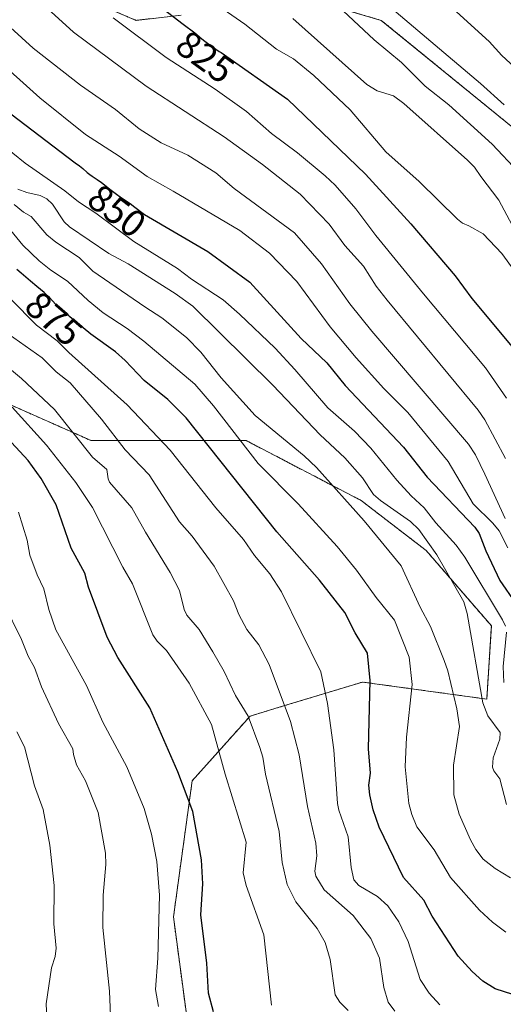
# Model space of a CAD drawing. Units: metres. Extents: x 654789 to 658244, y 4748682 to 4751073.
# Drawn here: x 655189 to 655317, y 4749230 to 4749490 of the extents above; entities that cross this region are included whole.
import ezdxf
from ezdxf.enums import TextEntityAlignment as Align

# ---------------------------------------------------------------- set-up
doc = ezdxf.new("R2010")
doc.units = ezdxf.units.M
doc.header["$MEASUREMENT"] = 0
doc.linetypes.add('TRAZOS', pattern=[0.75, 0.5, -0.25])
for name, color, linetype, lineweight in [('Arbolado forestal', 92, 'TRAZOS', 0), ('Arbolado forestal CxS', 92, 'Continuous', 0), ('Curva de nivel maestra', 36, 'Continuous', 30), ('Curva de nivel normal', 36, 'Continuous', 0), ('Rótulo de curva de nivel directora', 19, 'Continuous', 0)]:
    doc.layers.add(name, color=color, linetype=linetype, lineweight=lineweight)
doc.styles.add('Arial', font='txt', dxfattribs={"height": 0.2})

# ---------------------------------------------------------------- blocks, each defined once
blk = doc.blocks.new('*U168')
at = {"layer": 'Curva de nivel normal', "color": 36, "linetype": 'Continuous', "lineweight": 0}
blk.add_polyline3d([(655317.71, 4749282.52, 860), (655315.96, 4749289.32, 860), (655314.35, 4749291.46, 860), (655314.06, 4749292.43, 860), (655314.21, 4749294.86, 860), (655315.95, 4749299.82, 860), (655316.1, 4749301.56, 860), (655312.82, 4749306, 860), (655311.51, 4749309.4, 860), (655307.37, 4749333.06, 860), (655306.49, 4749336.12, 860), (655299.3, 4749348.57, 860), (655294.59, 4749355.23, 860), (655292.38, 4749357.36, 860), (655284.42, 4749362.9, 860), (655282.59, 4749364.52, 860), (655279.7, 4749368.97, 860), (655274.99, 4749374.19, 860), (655268.45, 4749380.26, 860), (655255.93, 4749393.41, 860), (655234.78, 4749414.3, 860), (655230.16, 4749417.7, 860), (655217.73, 4749425.51, 860), (655212.58, 4749428.27, 860), (655202.21, 4749435.32, 860), (655200.79, 4749436.58, 860), (655197.7, 4749441.28, 860), (655196.25, 4749442.67, 860), (655194.45, 4749443.58, 860), (655190.91, 4749444.37, 860), (655188.58, 4749445.28, 860)], dxfattribs=at)
blk = doc.blocks.new('*U175')
at = {"layer": 'Curva de nivel normal', "color": 36, "linetype": 'Continuous', "lineweight": 0}
for points in [[(655317.01, 4749314.83, 855), (655316.83, 4749319.04, 855), (655317.72, 4749328.11, 855)], [(655317.45, 4749329.69, 855), (655316.66, 4749331.36, 855), (655306.75, 4749347.96, 855), (655304.44, 4749351.16, 855), (655299.03, 4749356.99, 855), (655295.98, 4749360.96, 855), (655292.53, 4749364.2, 855), (655288.78, 4749368.35, 855), (655281.85, 4749376.81, 855), (655277.51, 4749381.28, 855), (655270.53, 4749387.48, 855), (655261.79, 4749397.61, 855), (655256.54, 4749403.26, 855), (655247.19, 4749412.22, 855), (655242.79, 4749415.97, 855), (655234.5, 4749421.43, 855), (655230.8, 4749424.24, 855), (655219.23, 4749431.46, 855), (655209.14, 4749438.89, 855), (655204.55, 4749441.9, 855), (655200.99, 4749444.79, 855), (655190.46, 4749452.17, 855), (655180.62, 4749460.1, 855)]]:
    blk.add_polyline3d(points, dxfattribs=at)
blk = doc.blocks.new('*U182')
at = {"layer": 'Curva de nivel normal', "color": 36, "linetype": 'Continuous', "lineweight": 0}
blk.add_polyline3d([(655193.51, 4749495.77, 835), (655203.26, 4749486.82, 835), (655222.49, 4749472.49, 835), (655243.14, 4749459.12, 835), (655253.22, 4749451.77, 835), (655263.21, 4749443.91, 835), (655270.84, 4749436.03, 835), (655275.04, 4749430.39, 835), (655279.93, 4749424.88, 835), (655283.29, 4749419.62, 835), (655286.16, 4749415.94, 835), (655310.24, 4749386.81, 835), (655312.05, 4749384.27, 835), (655317.43, 4749374.08, 835)], dxfattribs=at)
blk = doc.blocks.new('*U186')
at = {"layer": 'Curva de nivel normal', "color": 36, "linetype": 'Continuous', "lineweight": 0}
blk.add_polyline3d([(655319.23, 4749435.76, 815), (655315.73, 4749442.32, 815), (655310.97, 4749448.57, 815), (655309.27, 4749451.06, 815), (655307.46, 4749452.96, 815), (655290.63, 4749467.88, 815), (655287.89, 4749469.93, 815), (655283.57, 4749471.3, 815), (655280.82, 4749472.96, 815), (655261.27, 4749490.35, 815)], dxfattribs=at)
blk = doc.blocks.new('*U192')
at = {"layer": 'Curva de nivel normal', "color": 36, "linetype": 'Continuous', "lineweight": 0}
blk.add_polyline3d([(655324.91, 4749416.7, 820), (655316.54, 4749428.24, 820), (655311.57, 4749433.43, 820), (655307.8, 4749435.55, 820), (655306.11, 4749436.31, 820), (655304.8, 4749437.32, 820), (655294.63, 4749447.28, 820), (655285.88, 4749455.13, 820), (655276.38, 4749466.24, 820), (655266.81, 4749475.29, 820), (655261.44, 4749479.72, 820), (655256.93, 4749482.28, 820), (655248.58, 4749488.9, 820), (655237.37, 4749496.71, 820)], dxfattribs=at)
blk = doc.blocks.new('*U195')
at = {"layer": 'Curva de nivel normal', "color": 36, "linetype": 'Continuous', "lineweight": 0}
blk.add_polyline3d([(655317.56, 4749248.79, 870), (655314.03, 4749251.43, 870), (655310.61, 4749254.62, 870), (655302.93, 4749263.22, 870), (655298.63, 4749270.54, 870), (655294.04, 4749276.66, 870), (655292.68, 4749279.92, 870), (655291.96, 4749282.86, 870), (655290.97, 4749292.48, 870), (655291.32, 4749300.34, 870), (655292.83, 4749314.26, 870), (655291.99, 4749321.5, 870), (655288.11, 4749331.32, 870), (655283.29, 4749337.28, 870), (655278.1, 4749344.55, 870), (655272.99, 4749350.75, 870), (655262.66, 4749362.09, 870), (655252.07, 4749372.69, 870), (655240.3, 4749388.01, 870), (655235.35, 4749393.71, 870), (655221.85, 4749405.04, 870), (655217.41, 4749408.45, 870), (655211.11, 4749412.6, 870), (655207.16, 4749415.83, 870), (655201.7, 4749420.95, 870), (655197.26, 4749423.85, 870), (655194.22, 4749426.28, 870), (655189.87, 4749430.49, 870), (655185.89, 4749435.29, 870)], dxfattribs=at)
blk = doc.blocks.new('*U198')
at = {"layer": 'Curva de nivel normal', "color": 36, "linetype": 'Continuous', "lineweight": 0}
blk.add_polyline3d([(655179.52, 4749494.37, 840), (655192.57, 4749482.55, 840), (655205.14, 4749472.76, 840), (655214.4, 4749466.33, 840), (655220.65, 4749461.21, 840), (655226.43, 4749457.54, 840), (655233.51, 4749454.27, 840), (655240.85, 4749449.54, 840), (655245.71, 4749445.46, 840), (655261.67, 4749433.7, 840), (655268.79, 4749425.5, 840), (655276.33, 4749414.93, 840), (655282.17, 4749407.75, 840), (655307.65, 4749377.79, 840), (655309.51, 4749375.03, 840), (655312.02, 4749369.86, 840), (655317.42, 4749358.18, 840)], dxfattribs=at)
blk = doc.blocks.new('*U202')
at = {"layer": 'Curva de nivel normal', "color": 36, "linetype": 'Continuous', "lineweight": 0}
blk.add_polyline3d([(655318.83, 4749263.2, 865), (655314.71, 4749265.6, 865), (655311.55, 4749268.11, 865), (655309.62, 4749270.62, 865), (655308.19, 4749273.25, 865), (655305.19, 4749279.98, 865), (655303.83, 4749285.09, 865), (655303.7, 4749292.93, 865), (655305.33, 4749303.18, 865), (655304.6, 4749307.83, 865), (655302.25, 4749317.86, 865), (655301.3, 4749320.59, 865), (655297.66, 4749329.65, 865), (655294.87, 4749334.71, 865), (655289.86, 4749345.63, 865), (655280.14, 4749357.52, 865), (655267.47, 4749371.69, 865), (655264.26, 4749374.74, 865), (655251.29, 4749385.43, 865), (655242.33, 4749395.37, 865), (655236.94, 4749402.15, 865), (655233.18, 4749406.03, 865), (655226.66, 4749411.26, 865), (655222.14, 4749414.16, 865), (655208.41, 4749423.59, 865), (655204.8, 4749427.19, 865), (655198.56, 4749431.28, 865), (655196.19, 4749433.17, 865), (655192.06, 4749438.07, 865), (655190.06, 4749439.22, 865), (655187.55, 4749441.24, 865)], dxfattribs=at)
blk = doc.blocks.new('*U210')
at = {"layer": 'Curva de nivel normal', "color": 36, "linetype": 'Continuous', "lineweight": 0}
blk.add_polyline3d([(655317.74, 4749389.99, 830), (655312.19, 4749398.02, 830), (655295.81, 4749417.59, 830), (655283.18, 4749433.01, 830), (655277.88, 4749440.08, 830), (655272.4, 4749446.28, 830), (655269.77, 4749448.82, 830), (655262.49, 4749454.85, 830), (655255.64, 4749459.98, 830), (655248.98, 4749465.78, 830), (655240.68, 4749471.72, 830), (655227.75, 4749480.06, 830), (655213.75, 4749490.54, 830)], dxfattribs=at)
blk = doc.blocks.new('*U211')
at = {"layer": 'Curva de nivel normal', "color": 36, "linetype": 'Continuous', "lineweight": 0}
blk.add_polyline3d([(655320.94, 4749449.75, 810), (655313.94, 4749457.14, 810), (655302.5, 4749467.57, 810), (655296.25, 4749472.52, 810), (655289.94, 4749478.73, 810), (655282.75, 4749484.73, 810), (655274.54, 4749492.4, 810)], dxfattribs=at)
blk = doc.blocks.new('*U212')
at = {"layer": 'Curva de nivel normal', "color": 36, "linetype": 'Continuous', "lineweight": 0}
blk.add_polyline3d([(655300.07, 4749229.61, 880), (655297.31, 4749232.7, 880), (655294.87, 4749236.32, 880), (655291.71, 4749246.32, 880), (655289.28, 4749251.51, 880), (655286.4, 4749255.75, 880), (655283.61, 4749258.2, 880), (655278.66, 4749261.09, 880), (655277.4, 4749262.65, 880), (655276.63, 4749265.92, 880), (655275.91, 4749273.97, 880), (655273.38, 4749281.07, 880), (655273.02, 4749282.86, 880), (655272.06, 4749297, 880), (655270.45, 4749309.29, 880), (655268.62, 4749317.59, 880), (655258.24, 4749338.75, 880), (655255.16, 4749343.52, 880), (655251.09, 4749348.36, 880), (655248.2, 4749352.63, 880), (655240.88, 4749361.02, 880), (655228.82, 4749376.22, 880), (655217.43, 4749388.24, 880), (655201.99, 4749402.1, 880), (655198.98, 4749405.15, 880), (655193.44, 4749409.31, 880), (655186.59, 4749416.28, 880)], dxfattribs=at)
blk = doc.blocks.new('*U213')
at = {"layer": 'Curva de nivel normal', "color": 36, "linetype": 'Continuous', "lineweight": 0}
blk.add_polyline3d([(655318.13, 4749350.45, 845), (655315.78, 4749354.93, 845), (655314.15, 4749356.97, 845), (655308.91, 4749362.03, 845), (655302.3, 4749373.27, 845), (655291.66, 4749386.23, 845), (655285.33, 4749392.58, 845), (655278, 4749400.62, 845), (655271.1, 4749408.89, 845), (655262.32, 4749420.85, 845), (655255.11, 4749428.33, 845), (655247.26, 4749434.36, 845), (655229.59, 4749444.71, 845), (655222.76, 4749448.62, 845), (655215.36, 4749454.01, 845), (655206.45, 4749459.76, 845), (655194.37, 4749469.4, 845), (655182, 4749480.47, 845)], dxfattribs=at)
blk = doc.blocks.new('*U218')
at = {"layer": 'Curva de nivel normal', "color": 36, "linetype": 'Continuous', "lineweight": 0}
blk.add_polyline3d([(655317.1, 4749467.52, 805), (655310.85, 4749473.2, 805), (655281.14, 4749498.38, 805)], dxfattribs=at)
blk = doc.blocks.new('*U222')
at = {"layer": 'Curva de nivel normal', "color": 36, "linetype": 'Continuous', "lineweight": 0}
blk.add_polyline3d([(655288.25, 4749227.93, 885), (655286.46, 4749230.28, 885), (655285.28, 4749234.17, 885), (655284.14, 4749241.95, 885), (655281.84, 4749247.09, 885), (655277.22, 4749253.2, 885), (655269.5, 4749259.95, 885), (655267.31, 4749263.57, 885), (655267.06, 4749264.96, 885), (655267.57, 4749268.98, 885), (655267.29, 4749272.33, 885), (655265.09, 4749282.05, 885), (655262.95, 4749295.65, 885), (655260.61, 4749304.51, 885), (655254.97, 4749319.58, 885), (655252.28, 4749324.79, 885), (655249.06, 4749328.82, 885), (655246.95, 4749332.75, 885), (655245.6, 4749336.44, 885), (655240.42, 4749345.59, 885), (655234.62, 4749353.51, 885), (655231.25, 4749357.28, 885), (655223.25, 4749369.72, 885), (655216.9, 4749376.32, 885), (655210.71, 4749384.48, 885), (655202.38, 4749394.02, 885), (655198.67, 4749396.94, 885), (655194.96, 4749400.68, 885), (655186.02, 4749406.98, 885)], dxfattribs=at)
blk = doc.blocks.new('*U226')
at = {"layer": 'Curva de nivel maestra', "color": 36, "linetype": 'Continuous', "lineweight": 30}
blk.add_polyline3d([(655177.32, 4749472.26, 850), (655203.72, 4749452.24, 850), (655204.81, 4749451.42, 850), (655205.72, 4749450.7, 850), (655206.91, 4749449.68, 850), (655207.62, 4749449.1, 850), (655208.17, 4749448.71, 850), (655209.5, 4749447.85, 850), (655210.65, 4749447.06, 850), (655211.47, 4749446.44, 850), (655213.21, 4749445.04, 850), (655214.6, 4749443.95, 850), (655215.56, 4749443.26, 850), (655217.42, 4749441.99, 850), (655218.6, 4749441.18, 850), (655219.12, 4749440.79, 850), (655222.02, 4749438.59, 850), (655238.78, 4749428.8, 850), (655249.85, 4749420.67, 850), (655263.41, 4749405.74, 850), (655270.26, 4749399.34, 850), (655275.1, 4749393.31, 850), (655290.5, 4749377.01, 850), (655296.8, 4749369.13, 850), (655309.33, 4749355.88, 850), (655310.5, 4749354.18, 850), (655312.26, 4749349.59, 850), (655316, 4749341.79, 850), (655320.1, 4749335.76, 850)], dxfattribs=at)
blk = doc.blocks.new('*U229')
at = {"layer": 'Curva de nivel maestra', "color": 36, "linetype": 'Continuous', "lineweight": 30}
blk.add_polyline3d([(655319.44, 4749232.3, 875), (655314.73, 4749233.83, 875), (655311.49, 4749235.88, 875), (655308.63, 4749238.37, 875), (655304.99, 4749242.44, 875), (655298.06, 4749253.04, 875), (655295.92, 4749257.28, 875), (655290.54, 4749263.22, 875), (655284.06, 4749276.56, 875), (655282.48, 4749281.14, 875), (655281.64, 4749285.1, 875), (655281.35, 4749287.66, 875), (655281.78, 4749290.87, 875), (655281.25, 4749297.26, 875), (655281.72, 4749315.36, 875), (655280.95, 4749322.57, 875), (655277.75, 4749327.95, 875), (655275.04, 4749333.36, 875), (655268.33, 4749341.88, 875), (655257.03, 4749354.67, 875), (655233.08, 4749384.8, 875), (655228.23, 4749389.67, 875), (655221.92, 4749394.7, 875), (655216.91, 4749399.97, 875), (655214.33, 4749402.24, 875), (655207.87, 4749406.96, 875), (655202.33, 4749411.54, 875), (655201.99, 4749411.79, 875), (655200.71, 4749412.69, 875), (655200.16, 4749413.13, 875), (655199.89, 4749413.37, 875), (655199.36, 4749413.9, 875), (655197.73, 4749415.7, 875), (655196.89, 4749416.58, 875), (655196.39, 4749417.07, 875), (655195.48, 4749417.92, 875), (655193.6, 4749419.55, 875), (655191.94, 4749420.94, 875), (655189.47, 4749423.02, 875), (655188.24, 4749424.06, 875)], dxfattribs=at)
blk = doc.blocks.new('*U235')
at = {"layer": 'Curva de nivel maestra', "color": 36, "linetype": 'Continuous', "lineweight": 30}
blk.add_polyline3d([(655226.97, 4749492.96, 825), (655232.26, 4749488.86, 825), (655235.34, 4749486.61, 825), (655235.77, 4749486.26, 825), (655236.7, 4749485.44, 825), (655237.62, 4749484.67, 825), (655238.68, 4749483.85, 825), (655239.28, 4749483.4, 825), (655240.25, 4749482.72, 825), (655241.76, 4749481.7, 825), (655242.29, 4749481.36, 825), (655259.84, 4749469.09, 825), (655280.46, 4749449.21, 825), (655292.46, 4749436.1, 825), (655304.16, 4749422.31, 825), (655308.59, 4749416.38, 825), (655319.2, 4749403.58, 825)], dxfattribs=at)
blk = doc.blocks.new('*U237')
at = {"layer": 'Curva de nivel maestra', "color": 36, "linetype": 'Continuous', "lineweight": 30}
blk.add_polyline3d([(655324.23, 4749473.49, 800), (655316.53, 4749480.64, 800), (655313.13, 4749484.32, 800), (655294.88, 4749500.94, 800)], dxfattribs=at)

msp = doc.modelspace()

# ---------------------------------------------------------------- linework, layer by layer
at = {"layer": 'Arbolado forestal', "color": 92, "linetype": 'TRAZOS', "lineweight": 0}
for points in [[(655045.19, 4749497.84, 894.69), (655066.36, 4749484.61, 892.92), (655099.43, 4749458.16, 893.57), (655131.18, 4749440.96, 899.4), (655158.96, 4749422.44, 891.77), (655170.86, 4749401.27, 895.25), (655184.09, 4749389.36, 895.79), (655207.9, 4749378.78, 888.73), (655233.04, 4749378.78, 877.29), (655248.91, 4749378.78, 869.08), (655279.34, 4749362.91, 862.65), (655296.54, 4749349.68, 861.31), (655313.73, 4749329.83, 856.94), (655312.52, 4749310.42, 859.04), (655279.66, 4749314.93, 875.71), (655257.94, 4749308.35, 885.54), (655249.95, 4749305.92, 889.6), (655234.64, 4749288.82, 898.49), (655229.69, 4749252.81, 902.89), (655233.29, 4749225.8, 902.58), (655245.09, 4749209.79, 904.02)], [(655045.19, 4749497.84, 894.69), (655066.36, 4749484.61, 892.92), (655099.43, 4749458.16, 893.57), (655131.18, 4749440.96, 899.4), (655158.96, 4749422.44, 891.77), (655170.86, 4749401.27, 895.25), (655184.09, 4749389.36, 895.79), (655207.9, 4749378.78, 888.73), (655233.04, 4749378.78, 877.29), (655248.91, 4749378.78, 869.08), (655279.34, 4749362.91, 862.65), (655296.54, 4749349.68, 861.31), (655313.73, 4749329.83, 856.94), (655312.52, 4749310.42, 859.04), (655279.66, 4749314.93, 875.71), (655257.94, 4749308.35, 885.54), (655249.95, 4749305.92, 889.6), (655234.64, 4749288.82, 898.49), (655229.69, 4749252.81, 902.89), (655233.29, 4749225.8, 902.58), (655245.09, 4749209.79, 904.02)], [(655231.72, 4749491.23, 823.97), (655219.81, 4749489.9, 828.2), (655201.29, 4749497.84, 831.44)], [(655231.72, 4749491.23, 823.97), (655219.81, 4749489.9, 828.2), (655201.29, 4749497.84, 831.44)], [(655488.81, 4749464.04, 723.96), (655474.57, 4749449.07, 736.64), (655464.65, 4749434.19, 743.75), (655456.57, 4749422.06, 753.38), (655443.56, 4749411.92, 760.06), (655430.01, 4749401.35, 767.91), (655429.32, 4749400.43, 768.27), (655413.35, 4749378.85, 785.75), (655407.91, 4749382.92, 780.9), (655385.17, 4749399.95, 793.24), (655366.65, 4749405.24, 801.63), (655350.78, 4749415.82, 807.95), (655336.23, 4749438.31, 807.41), (655320.35, 4749460.8, 806.07), (655284.63, 4749489.9, 807.06), (655262.14, 4749496.52, 812.17)], [(655488.81, 4749464.04, 723.96), (655474.57, 4749449.07, 736.64), (655464.65, 4749434.19, 743.75), (655456.57, 4749422.06, 753.38), (655443.56, 4749411.92, 760.06), (655430.01, 4749401.35, 767.91), (655429.32, 4749400.43, 768.27), (655413.35, 4749378.85, 785.75), (655407.91, 4749382.92, 780.9), (655385.17, 4749399.95, 793.24), (655366.65, 4749405.24, 801.63), (655350.78, 4749415.82, 807.95), (655336.23, 4749438.31, 807.41), (655320.35, 4749460.8, 806.07), (655284.63, 4749489.9, 807.06), (655262.14, 4749496.52, 812.17)]]:
    msp.add_polyline3d(points, dxfattribs=at)
at = {"layer": 'Arbolado forestal CxS', "color": 92, "linetype": 'Continuous', "lineweight": 0}
for points in [[(655231.72, 4749491.23, 823.97), (655219.81, 4749489.9, 828.2), (655201.29, 4749497.84, 831.44)], [(655201.29, 4749497.84, 831.44), (655219.81, 4749489.9, 828.2), (655231.72, 4749491.23, 823.97)], [(655320.35, 4749460.8, 806.07), (655284.63, 4749489.9, 807.06), (655262.15, 4749496.52, 812.17)], [(655262.15, 4749496.52, 812.17), (655284.63, 4749489.9, 807.06), (655320.35, 4749460.8, 806.07)], [(655184.09, 4749389.36, 895.79), (655207.9, 4749378.78, 888.73), (655233.04, 4749378.78, 877.29), (655248.91, 4749378.78, 869.07), (655279.34, 4749362.91, 862.65), (655296.54, 4749349.68, 861.31), (655313.74, 4749329.83, 856.94), (655312.52, 4749310.42, 859.04), (655279.66, 4749314.93, 875.71), (655257.94, 4749308.35, 885.54), (655249.95, 4749305.92, 889.6), (655234.64, 4749288.82, 898.49), (655229.69, 4749252.81, 902.89), (655233.29, 4749225.8, 902.58), (655245.09, 4749209.79, 904.02), (655234.09, 4749204.06, 908.12), (655203.25, 4749212.22, 912.42), (655176.45, 4749212.76, 918.27)], [(655567.26, 4749142.54, 839.35), (655515.97, 4749152.28, 856.79), (655467.61, 4749161.18, 870.59), (655434.76, 4749168.12, 885.16), (655393.59, 4749176.14, 891.91), (655391.99, 4749176.45, 891.82), (655360.31, 4749181.88, 888.46), (655305.2, 4749192.84, 888.57), (655245.09, 4749209.79, 904.02), (655233.29, 4749225.8, 902.58), (655229.69, 4749252.81, 902.89), (655234.64, 4749288.82, 898.49), (655249.95, 4749305.92, 889.6), (655257.94, 4749308.35, 885.54), (655279.66, 4749314.93, 875.71), (655312.52, 4749310.42, 859.04), (655313.74, 4749329.83, 856.94), (655296.54, 4749349.68, 861.31), (655279.34, 4749362.91, 862.65), (655248.91, 4749378.78, 869.07), (655233.04, 4749378.78, 877.29), (655207.9, 4749378.78, 888.73), (655184.09, 4749389.36, 895.79)]]:
    msp.add_polyline3d(points, dxfattribs=at)
at = {"layer": 'Curva de nivel maestra', "color": 36, "linetype": 'Continuous', "lineweight": 30}
msp.add_polyline3d([(655240.25, 4749227.76, 900), (655238.98, 4749232.69, 900), (655238.54, 4749240.58, 900), (655236.94, 4749253.41, 900), (655237.43, 4749261.56, 900), (655237.07, 4749267.96, 900), (655234.83, 4749280.73, 900), (655230.83, 4749291.15, 900), (655223.45, 4749308.08, 900), (655215, 4749321.39, 900), (655212.2, 4749326.83, 900), (655207.22, 4749340.05, 900), (655206.28, 4749343.72, 900), (655202.68, 4749350.35, 900), (655198.65, 4749361.81, 900), (655194.74, 4749368.73, 900), (655191.3, 4749373.49, 900), (655184.64, 4749380.67, 900)], dxfattribs=at)
at = {"layer": 'Curva de nivel normal', "color": 36, "linetype": 'Continuous', "lineweight": 0}
for points in [[(655275.91, 4749228.08, 890), (655273.65, 4749230.32, 890), (655272.46, 4749232.18, 890), (655271.12, 4749241.57, 890), (655269.76, 4749246.04, 890), (655267.65, 4749249.73, 890), (655262.05, 4749256.79, 890), (655259.78, 4749261.43, 890), (655258.45, 4749267.24, 890), (655257.6, 4749275.45, 890), (655254.05, 4749290.6, 890), (655253.32, 4749295.07, 890), (655252.5, 4749297.61, 890), (655249.44, 4749305.89, 890), (655246.12, 4749311.38, 890), (655243.09, 4749317.73, 890), (655240.13, 4749322.93, 890), (655236.49, 4749328.85, 890), (655233.21, 4749332.62, 890), (655232.55, 4749334.13, 890), (655231.3, 4749339.1, 890), (655228.84, 4749343.91, 890), (655222.31, 4749354.52, 890), (655218.73, 4749361.02, 890), (655212.81, 4749367.81, 890), (655212.42, 4749368.7, 890), (655212.12, 4749371.15, 890), (655208.31, 4749374.39, 890), (655198.27, 4749387.02, 890), (655189.54, 4749395.18, 890), (655178.34, 4749404.48, 890)], [(655255.59, 4749229.45, 895), (655253.61, 4749248.07, 895), (655248.92, 4749261.16, 895), (655248.14, 4749264.48, 895), (655248.92, 4749272.6, 895), (655243.32, 4749290.58, 895), (655239.74, 4749303.72, 895), (655233.86, 4749314.61, 895), (655227.88, 4749323.26, 895), (655225.42, 4749325.75, 895), (655224.28, 4749327.4, 895), (655218.89, 4749340.9, 895), (655216.3, 4749345.32, 895), (655208.3, 4749361.13, 895), (655203.84, 4749367.71, 895), (655196.14, 4749377.54, 895), (655187.03, 4749387.62, 895)], [(655225.73, 4749229.1, 905), (655224.96, 4749233.65, 905), (655225.6, 4749241.94, 905), (655225.96, 4749258.57, 905), (655225.28, 4749267.51, 905), (655223.86, 4749274.71, 905), (655221.91, 4749281.46, 905), (655217.39, 4749292.48, 905), (655211.04, 4749304.32, 905), (655206.71, 4749314.01, 905), (655198.6, 4749328.71, 905), (655196.78, 4749334.12, 905), (655195.42, 4749339.62, 905), (655193.63, 4749343.24, 905), (655191.74, 4749348.49, 905), (655191.04, 4749352.44, 905), (655188.72, 4749359.88, 905)], [(655213.23, 4749222.35, 910), (655212.8, 4749233.22, 910), (655211.04, 4749250.02, 910), (655211.15, 4749258.57, 910), (655211.8, 4749266.67, 910), (655211.76, 4749269.69, 910), (655209.77, 4749280.4, 910), (655206.43, 4749288.84, 910), (655204.03, 4749293.03, 910), (655203.27, 4749295.77, 910), (655203.07, 4749297.28, 910), (655199.32, 4749303.98, 910), (655194.81, 4749313.7, 910), (655192.96, 4749318.77, 910), (655191.28, 4749321.78, 910), (655189.52, 4749326.21, 910), (655184.83, 4749335.74, 910)], [(655188.3, 4749301.76, 915), (655190.35, 4749297.83, 915), (655192.98, 4749287.47, 915), (655195.27, 4749281.22, 915), (655197.02, 4749271.84, 915), (655198.11, 4749261.1, 915), (655198.05, 4749251.01, 915), (655198.71, 4749244.58, 915), (655198.38, 4749242.34, 915), (655197.42, 4749239.36, 915), (655196.02, 4749229.8, 915), (655196.27, 4749224.38, 915), (655196.29, 4749222.89, 915), (655195.83, 4749221.03, 915), (655192.57, 4749213.78, 915), (655189.4, 4749210.02, 915), (655181.74, 4749204.05, 915)]]:
    msp.add_polyline3d(points, dxfattribs=at)

# ---------------------------------------------------------------- block references
at = {"layer": 'Curva de nivel maestra', "color": 36, "linetype": 'Continuous', "lineweight": 30}
for name in ['*U226', '*U235', '*U237', '*U229']:
    msp.add_blockref(name, (0, 0), dxfattribs=at)
at = {"layer": 'Curva de nivel normal', "color": 36, "linetype": 'Continuous', "lineweight": 0}
for name in ['*U198', '*U213', '*U218', '*U211', '*U186', '*U192', '*U210', '*U182', '*U175', '*U168', '*U202', '*U195', '*U212', '*U222']:
    msp.add_blockref(name, (0, 0), dxfattribs=at)

# ---------------------------------------------------------------- texts
at = {"layer": 'Rótulo de curva de nivel directora', "color": 19, "linetype": 'Continuous', "lineweight": 0, "style": 'Arial'}
for s, rotation, p in [('825', -36.1489, (655238.1, 4749480.22)), ('850', -37.0928, (655214.75, 4749439.53)), ('875', -40.926, (655198.08, 4749411))]:
    msp.add_text(s, height=7, rotation=rotation, dxfattribs=at).set_placement(p, align=Align.MIDDLE_CENTER)

doc.saveas('drawing.dxf')
